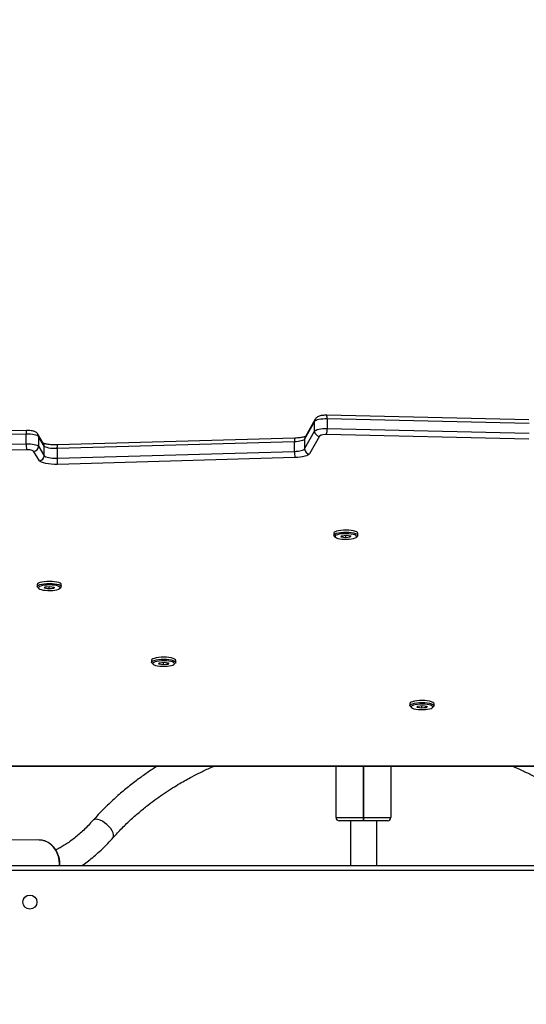
# Model space of a CAD drawing. Units: millimetres. Extents: x 6388 to 10517, y 399 to 6118.
# Drawn here: x 8240 to 8271, y 4481 to 4540 of the extents above; entities that cross this region are included whole.
import ezdxf

# ---------------------------------------------------------------- set-up
doc = ezdxf.new("R2010")
doc.units = ezdxf.units.MM
doc.header["$LTSCALE"] = 100
doc.header["$PDSIZE"] = -1
doc.layers.add('VP-EQ', color=219, linetype='Continuous')
doc.dimstyles.new('Strefa', dxfattribs={"dimtxt": 14, "dimasz": 20, "dimexe": 20, "dimexo": 50, "dimgap": 20, "dimtad": 0, "dimdec": 0, "dimzin": 0, "dimdsep": 46, "dimtxsty": 'Standard', "dimcen": 0.09, "dimadec": 0, "dimazin": 0, "dimtfac": 1, "dimtdec": 4, "dimtofl": 0, "dimtmove": 0, "dimatfit": 3, "dimfxl": 70, "dimfxlon": 1, "dimtolj": 1, "dimtzin": 0, "dimarcsym": 0})

# ---------------------------------------------------------------- blocks, each defined once
blk = doc.blocks.new('*D172')
at = {"layer": 'Defpoints', "color": 0}
for p in [(7915.595, 5628.554), (8311.046, 3570.681), (10392.752, 3570.681)]:
    blk.add_point(p, dxfattribs=at)
at = {"layer": 'VP-EQ', "color": 0, "lineweight": -2}
for p, q in [((10322.752, 5628.554), (10412.752, 5628.554)), ((10392.752, 5608.554), (10392.752, 4622.874)), ((10392.752, 3590.681), (10392.752, 4533.874)), ((10322.752, 3570.681), (10412.752, 3570.681))]:
    blk.add_line(p, q, dxfattribs=at)
at = {"layer": 'VP-EQ', "color": 0}
for points in [[(10396.085, 5608.554), (10389.418, 5608.554), (10392.752, 5628.554)], [(10389.418, 3590.681), (10396.085, 3590.681), (10392.752, 3570.681)]]:
    blk.add_solid(points, dxfattribs=at)
at = {"layer": 'VP-EQ', "color": 0, "insert": (10392.752, 4578.374), "char_height": 14, "attachment_point": 5, "rotation": 90}
blk.add_mtext('\\A1;2065', dxfattribs=at)
blk = doc.blocks.new('*D173')
at = {"layer": 'Defpoints', "color": 0}
for p in [(7845.416, 5800.281), (8334.156, 3370.681), (10497.319, 3370.681)]:
    blk.add_point(p, dxfattribs=at)
at = {"layer": 'VP-EQ', "color": 0, "lineweight": -2}
for p, q in [((10427.319, 5800.281), (10517.319, 5800.281)), ((10497.319, 5780.281), (10497.319, 4623.744)), ((10497.319, 3390.681), (10497.319, 4534.744)), ((10427.319, 3370.681), (10517.319, 3370.681))]:
    blk.add_line(p, q, dxfattribs=at)
at = {"layer": 'VP-EQ', "color": 0}
for points in [[(10500.652, 5780.281), (10493.985, 5780.281), (10497.319, 5800.281)], [(10493.985, 3390.681), (10500.652, 3390.681), (10497.319, 3370.681)]]:
    blk.add_solid(points, dxfattribs=at)
at = {"layer": 'VP-EQ', "color": 0, "insert": (10497.319, 4579.244), "char_height": 14, "attachment_point": 5, "rotation": 90}
blk.add_mtext('\\A1;2430', dxfattribs=at)
blk = doc.blocks.new('3060-1S2')
at = {"color": 7, "linetype": 'Continuous', "lineweight": 25}
for p, q in [((8270.919, 4516.044), (8258.738, 4516.316)), ((8258.005, 4515.939), (8257.405, 4514.869)), ((8258.04, 4516.074), (8257.44, 4515.004)), ((8258.005, 4515.359), (8258.005, 4515.939)), ((8258.046, 4516.085), (8258.04, 4516.074)), ((8258.757, 4516.093), (8258.757, 4515.514)), ((8270.938, 4515.821), (8258.757, 4516.093)), ((8240.627, 4515.179), (8228.996, 4514.962)), ((8240.643, 4515.402), (8229.012, 4515.184)), ((8240.627, 4514.6), (8240.627, 4515.179)), ((8241.673, 4514.597), (8241.33, 4515.169)), ((8257.405, 4514.289), (8258.005, 4515.359)), ((8258.301, 4515.058), (8257.702, 4513.988)), ((8270.912, 4514.874), (8258.732, 4515.146)), ((8258.757, 4515.514), (8270.938, 4515.241)), ((8228.996, 4514.382), (8240.627, 4514.6)), ((8241.369, 4515.026), (8241.369, 4514.447)), ((8241.712, 4514.455), (8241.369, 4515.026)), ((8241.369, 4514.447), (8241.712, 4513.875)), ((8241.712, 4513.875), (8241.712, 4514.455)), ((8256.79, 4514.715), (8242.482, 4514.302)), ((8256.814, 4514.937), (8242.506, 4514.525)), ((8256.79, 4514.135), (8256.79, 4514.715)), ((8257.405, 4514.869), (8257.405, 4514.289)), ((8240.648, 4514.232), (8229.018, 4514.015)), ((8241.416, 4513.573), (8241.073, 4514.145)), ((8242.482, 4514.302), (8242.482, 4513.723)), ((8242.482, 4513.723), (8256.79, 4514.135)), ((8256.823, 4513.768), (8242.515, 4513.356)), ((8259.167, 4509.199), (8259.167, 4509.078)), ((8260.617, 4509.078), (8260.617, 4509.199)), ((8259.194, 4509.028), (8259.266, 4508.961)), ((8259.6, 4508.97), (8259.627, 4509.054)), ((8259.626, 4508.998), (8259.6, 4508.97)), ((8259.865, 4508.923), (8259.6, 4508.97)), ((8259.645, 4509.056), (8259.626, 4508.998)), ((8259.626, 4508.998), (8259.868, 4508.954)), ((8259.627, 4509.054), (8259.92, 4509.089)), ((8260.158, 4508.958), (8259.865, 4508.923)), ((8259.865, 4508.923), (8259.868, 4508.954)), ((8259.868, 4509.083), (8259.868, 4508.954)), ((8259.868, 4508.954), (8260.134, 4508.987)), ((8259.92, 4509.089), (8260.185, 4509.041)), ((8260.134, 4509.051), (8260.134, 4508.987)), ((8260.134, 4508.987), (8260.154, 4509.047)), ((8260.158, 4508.958), (8260.134, 4508.987)), ((8260.185, 4509.041), (8260.158, 4508.958)), ((8260.519, 4508.961), (8260.591, 4509.028)), ((8241.288, 4506.108), (8241.288, 4505.988)), ((8241.315, 4505.937), (8241.387, 4505.87)), ((8241.721, 4505.88), (8241.748, 4505.963)), ((8241.747, 4505.907), (8241.721, 4505.88)), ((8241.986, 4505.832), (8241.721, 4505.88)), ((8241.766, 4505.965), (8241.747, 4505.907)), ((8241.747, 4505.907), (8241.988, 4505.863)), ((8241.748, 4505.963), (8242.04, 4505.999)), ((8242.279, 4505.867), (8241.986, 4505.832)), ((8241.986, 4505.832), (8241.988, 4505.863)), ((8241.988, 4505.992), (8241.988, 4505.863)), ((8241.988, 4505.863), (8242.255, 4505.896)), ((8242.04, 4505.999), (8242.306, 4505.951)), ((8242.255, 4505.96), (8242.255, 4505.896)), ((8242.255, 4505.896), (8242.275, 4505.957)), ((8242.279, 4505.867), (8242.255, 4505.896)), ((8242.306, 4505.951), (8242.279, 4505.867)), ((8242.639, 4505.87), (8242.712, 4505.937)), ((8242.738, 4505.988), (8242.738, 4506.108)), ((8248.182, 4501.537), (8248.182, 4501.417)), ((8248.614, 4501.309), (8248.642, 4501.392)), ((8248.66, 4501.394), (8248.641, 4501.336)), ((8248.642, 4501.392), (8248.934, 4501.428)), ((8248.882, 4501.421), (8248.882, 4501.292)), ((8248.934, 4501.428), (8249.2, 4501.38)), ((8249.149, 4501.389), (8249.149, 4501.325)), ((8249.149, 4501.325), (8249.168, 4501.385)), ((8249.2, 4501.38), (8249.172, 4501.296)), ((8249.632, 4501.417), (8249.632, 4501.537)), ((8248.209, 4501.366), (8248.281, 4501.299)), ((8248.641, 4501.336), (8248.614, 4501.309)), ((8248.88, 4501.261), (8248.614, 4501.309)), ((8248.641, 4501.336), (8248.882, 4501.292)), ((8249.172, 4501.296), (8248.88, 4501.261)), ((8248.88, 4501.261), (8248.882, 4501.292)), ((8248.882, 4501.292), (8249.149, 4501.325)), ((8249.172, 4501.296), (8249.149, 4501.325)), ((8249.533, 4501.299), (8249.606, 4501.366)), ((8263.752, 4498.924), (8263.752, 4498.804)), ((8263.779, 4498.753), (8263.851, 4498.686)), ((8264.185, 4498.696), (8264.212, 4498.779)), ((8264.211, 4498.723), (8264.185, 4498.696)), ((8264.45, 4498.648), (8264.185, 4498.696)), ((8264.23, 4498.781), (8264.211, 4498.723)), ((8264.211, 4498.723), (8264.453, 4498.679)), ((8264.212, 4498.779), (8264.505, 4498.815)), ((8264.743, 4498.683), (8264.45, 4498.648)), ((8264.45, 4498.648), (8264.453, 4498.679)), ((8264.453, 4498.808), (8264.453, 4498.679)), ((8264.453, 4498.679), (8264.719, 4498.712)), ((8264.505, 4498.815), (8264.77, 4498.767)), ((8264.719, 4498.776), (8264.719, 4498.712)), ((8264.719, 4498.712), (8264.739, 4498.772)), ((8264.743, 4498.683), (8264.719, 4498.712)), ((8264.77, 4498.767), (8264.743, 4498.683)), ((8265.104, 4498.686), (8265.176, 4498.753)), ((8265.202, 4498.804), (8265.202, 4498.924)), ((8230.868, 4495.164), (8291.025, 4495.164)), ((8259.296, 4492.063), (8259.296, 4495.164)), ((8262.596, 4495.164), (8262.596, 4492.063)), ((8259.296, 4492.063), (8260.926, 4492.063)), ((8260.926, 4492.063), (8260.966, 4492.063)), ((8260.926, 4492.063), (8260.926, 4491.863)), ((8260.966, 4492.063), (8262.596, 4492.063)), ((8260.966, 4491.863), (8260.966, 4492.063)), ((8260.926, 4491.863), (8259.496, 4491.863)), ((8260.166, 4491.863), (8260.166, 4489.163)), ((8260.966, 4491.863), (8260.926, 4491.863)), ((8262.396, 4491.863), (8260.966, 4491.863)), ((8261.766, 4489.163), (8261.766, 4491.863)), ((8241.381, 4490.705), (8238.8, 4490.704)), ((8229.246, 4489.163), (8284.111, 4489.163))]:
    blk.add_line(p, q, dxfattribs=at)
at = {"color": 8, "linetype": 'Continuous', "lineweight": 25}
for p, q in [((8230.873, 4495.174), (8291.02, 4495.174)), ((8260.926, 4495.164), (8260.926, 4492.063)), ((8260.966, 4492.063), (8260.966, 4495.164)), ((8283.74, 4488.863), (8229.246, 4488.863))]:
    blk.add_line(p, q, dxfattribs=at)
at = {"color": 7, "linetype": 'Continuous', "lineweight": 25, "flags": 128}
for points in [[(8258.757, 4516.093), (8258.625, 4516.093), (8258.496, 4516.086), (8258.373, 4516.073), (8258.262, 4516.055), (8258.167, 4516.031), (8258.091, 4516.003), (8258.036, 4515.972), (8258.005, 4515.939)], [(8241.369, 4515.026), (8241.337, 4515.059), (8241.283, 4515.089), (8241.207, 4515.117), (8241.113, 4515.14), (8241.004, 4515.159), (8240.884, 4515.172), (8240.757, 4515.178), (8240.627, 4515.179)], [(8258.005, 4515.359), (8258.036, 4515.392), (8258.091, 4515.423), (8258.167, 4515.451), (8258.262, 4515.475), (8258.373, 4515.494), (8258.496, 4515.507), (8258.625, 4515.513), (8258.757, 4515.514)], [(8240.627, 4514.6), (8240.757, 4514.599), (8240.884, 4514.592), (8241.004, 4514.579), (8241.113, 4514.561), (8241.207, 4514.537), (8241.283, 4514.51), (8241.337, 4514.479), (8241.369, 4514.447)], [(8242.482, 4514.302), (8242.348, 4514.302), (8242.217, 4514.308), (8242.092, 4514.32), (8241.979, 4514.338), (8241.881, 4514.362), (8241.802, 4514.39), (8241.745, 4514.421), (8241.712, 4514.455)], [(8257.405, 4514.869), (8257.379, 4514.84), (8257.336, 4514.812), (8257.275, 4514.787), (8257.199, 4514.765), (8257.11, 4514.746), (8257.01, 4514.731), (8256.903, 4514.72), (8256.79, 4514.715)], [(8241.712, 4513.875), (8241.745, 4513.842), (8241.802, 4513.81), (8241.881, 4513.782), (8241.979, 4513.759), (8242.092, 4513.741), (8242.217, 4513.728), (8242.348, 4513.722), (8242.482, 4513.723)], [(8256.79, 4514.135), (8256.903, 4514.141), (8257.01, 4514.151), (8257.11, 4514.166), (8257.199, 4514.185), (8257.275, 4514.207), (8257.336, 4514.233), (8257.379, 4514.26), (8257.405, 4514.289)], [(8257.702, 4513.988), (8257.665, 4513.947), (8257.603, 4513.908), (8257.516, 4513.871), (8257.408, 4513.839), (8257.281, 4513.813), (8257.138, 4513.791), (8256.984, 4513.776), (8256.823, 4513.768)], [(8242.515, 4513.356), (8242.324, 4513.355), (8242.136, 4513.364), (8241.958, 4513.381), (8241.797, 4513.407), (8241.657, 4513.441), (8241.544, 4513.481), (8241.463, 4513.525), (8241.416, 4513.573)], [(8260.617, 4509.199), (8260.601, 4509.239), (8260.549, 4509.279), (8260.463, 4509.315), (8260.35, 4509.345), (8260.213, 4509.367), (8260.06, 4509.382), (8259.899, 4509.387), (8259.738, 4509.382), (8259.584, 4509.369), (8259.446, 4509.347), (8259.33, 4509.317), (8259.242, 4509.282), (8259.187, 4509.243), (8259.167, 4509.201), (8259.167, 4509.199)], [(8259.194, 4509.028), (8259.184, 4509.038), (8259.167, 4509.08), (8259.187, 4509.122), (8259.242, 4509.161), (8259.33, 4509.197), (8259.446, 4509.226), (8259.584, 4509.248)], [(8259.616, 4509.158), (8259.488, 4509.138), (8259.381, 4509.11), (8259.302, 4509.077), (8259.255, 4509.039), (8259.243, 4509), (8259.265, 4508.962), (8259.321, 4508.926), (8259.408, 4508.894), (8259.521, 4508.868), (8259.654, 4508.849), (8259.8, 4508.839), (8259.951, 4508.838), (8260.099, 4508.846), (8260.235, 4508.863), (8260.353, 4508.887), (8260.447, 4508.918), (8260.51, 4508.953), (8260.54, 4508.992), (8260.535, 4509.031), (8260.496, 4509.069), (8260.424, 4509.103), (8260.323, 4509.132), (8260.199, 4509.154), (8260.059, 4509.169), (8259.909, 4509.174), (8259.759, 4509.171), (8259.616, 4509.158)], [(8259.584, 4509.248), (8259.738, 4509.262), (8259.899, 4509.266), (8260.06, 4509.261), (8260.213, 4509.247), (8260.35, 4509.224), (8260.463, 4509.194), (8260.549, 4509.158), (8260.601, 4509.118), (8260.617, 4509.077), (8260.598, 4509.035), (8260.591, 4509.028)], [(8242.738, 4506.108), (8242.721, 4506.149), (8242.669, 4506.188), (8242.584, 4506.224), (8242.47, 4506.254), (8242.334, 4506.277), (8242.181, 4506.291), (8242.02, 4506.296), (8241.858, 4506.292), (8241.705, 4506.278), (8241.566, 4506.256), (8241.451, 4506.227), (8241.363, 4506.191), (8241.308, 4506.152), (8241.288, 4506.11), (8241.288, 4506.108)], [(8241.315, 4505.937), (8241.305, 4505.948), (8241.288, 4505.99), (8241.308, 4506.031), (8241.363, 4506.071), (8241.451, 4506.106), (8241.566, 4506.136), (8241.705, 4506.158)], [(8241.705, 4506.158), (8241.858, 4506.171), (8242.02, 4506.175), (8242.181, 4506.17), (8242.334, 4506.156), (8242.47, 4506.133), (8242.584, 4506.103), (8242.669, 4506.068), (8242.721, 4506.028), (8242.738, 4505.986), (8242.718, 4505.944), (8242.712, 4505.937)], [(8241.737, 4506.068), (8241.608, 4506.047), (8241.502, 4506.019), (8241.423, 4505.986), (8241.376, 4505.949), (8241.363, 4505.91), (8241.386, 4505.871), (8241.442, 4505.835), (8241.529, 4505.803), (8241.642, 4505.777), (8241.775, 4505.759), (8241.921, 4505.749), (8242.072, 4505.748), (8242.219, 4505.756), (8242.356, 4505.772), (8242.474, 4505.797), (8242.567, 4505.827), (8242.631, 4505.863), (8242.661, 4505.901), (8242.656, 4505.94), (8242.616, 4505.978), (8242.544, 4506.012), (8242.444, 4506.041), (8242.32, 4506.064), (8242.179, 4506.078), (8242.03, 4506.083), (8241.88, 4506.08), (8241.737, 4506.068)], [(8249.632, 4501.537), (8249.615, 4501.577), (8249.563, 4501.617), (8249.478, 4501.653), (8249.364, 4501.683), (8249.228, 4501.706), (8249.075, 4501.72), (8248.914, 4501.725), (8248.752, 4501.721), (8248.599, 4501.707), (8248.46, 4501.685), (8248.344, 4501.656), (8248.257, 4501.62), (8248.202, 4501.581), (8248.182, 4501.539), (8248.182, 4501.537)], [(8248.209, 4501.366), (8248.199, 4501.377), (8248.182, 4501.418), (8248.202, 4501.46), (8248.257, 4501.5), (8248.344, 4501.535), (8248.46, 4501.564), (8248.599, 4501.587)], [(8248.631, 4501.497), (8248.502, 4501.476), (8248.396, 4501.448), (8248.317, 4501.415), (8248.27, 4501.378), (8248.257, 4501.339), (8248.28, 4501.3), (8248.336, 4501.264), (8248.423, 4501.232), (8248.536, 4501.206), (8248.669, 4501.188), (8248.815, 4501.178), (8248.966, 4501.177), (8249.113, 4501.185), (8249.25, 4501.201), (8249.368, 4501.226), (8249.461, 4501.256), (8249.525, 4501.292), (8249.555, 4501.33), (8249.55, 4501.369), (8249.51, 4501.407), (8249.438, 4501.441), (8249.338, 4501.47), (8249.214, 4501.493), (8249.073, 4501.507), (8248.924, 4501.512), (8248.774, 4501.509), (8248.631, 4501.497)], [(8248.599, 4501.587), (8248.752, 4501.6), (8248.914, 4501.604), (8249.075, 4501.599), (8249.228, 4501.585), (8249.364, 4501.562), (8249.478, 4501.532), (8249.563, 4501.497), (8249.615, 4501.457), (8249.632, 4501.415), (8249.612, 4501.373), (8249.606, 4501.366)], [(8265.202, 4498.924), (8265.186, 4498.964), (8265.134, 4499.004), (8265.048, 4499.04), (8264.935, 4499.07), (8264.798, 4499.093), (8264.645, 4499.107), (8264.484, 4499.112), (8264.323, 4499.108), (8264.169, 4499.094), (8264.031, 4499.072), (8263.915, 4499.043), (8263.827, 4499.007), (8263.772, 4498.968), (8263.752, 4498.926), (8263.752, 4498.924)], [(8263.779, 4498.753), (8263.769, 4498.764), (8263.752, 4498.805), (8263.772, 4498.847), (8263.827, 4498.887), (8263.915, 4498.922), (8264.031, 4498.951), (8264.169, 4498.974)], [(8264.201, 4498.883), (8264.073, 4498.863), (8263.966, 4498.835), (8263.888, 4498.802), (8263.84, 4498.765), (8263.828, 4498.726), (8263.85, 4498.687), (8263.906, 4498.651), (8263.993, 4498.619), (8264.106, 4498.593), (8264.239, 4498.575), (8264.385, 4498.565), (8264.536, 4498.564), (8264.684, 4498.572), (8264.82, 4498.588), (8264.939, 4498.613), (8265.032, 4498.643), (8265.095, 4498.679), (8265.125, 4498.717), (8265.12, 4498.756), (8265.081, 4498.794), (8265.009, 4498.828), (8264.908, 4498.857), (8264.784, 4498.88), (8264.644, 4498.894), (8264.494, 4498.899), (8264.344, 4498.896), (8264.201, 4498.883)], [(8264.169, 4498.974), (8264.323, 4498.987), (8264.484, 4498.991), (8264.645, 4498.986), (8264.798, 4498.972), (8264.935, 4498.949), (8265.048, 4498.919), (8265.134, 4498.884), (8265.186, 4498.844), (8265.202, 4498.802), (8265.183, 4498.76), (8265.176, 4498.753)], [(8241.424, 4490.704), (8241.382, 4490.705), (8241.381, 4490.705)]]:
    blk.add_lwpolyline(points, dxfattribs=at)
at = {"color": 8, "linetype": 'Continuous', "lineweight": 25, "flags": 128}
for points in [[(8245.61, 4491.519), (8245.486, 4491.639), (8245.352, 4491.747), (8245.213, 4491.836), (8245.076, 4491.904), (8244.947, 4491.946), (8244.833, 4491.962), (8244.738, 4491.949), (8244.668, 4491.91), (8244.657, 4491.898)], [(8245.851, 4490.834), (8245.865, 4490.852), (8245.894, 4490.929), (8245.893, 4491.026), (8245.861, 4491.139), (8245.802, 4491.263), (8245.717, 4491.392), (8245.61, 4491.519)], [(8242.621, 4489.163), (8242.623, 4489.254), (8242.608, 4489.481), (8242.563, 4489.702), (8242.488, 4489.912), (8242.386, 4490.106), (8242.26, 4490.279), (8242.112, 4490.427), (8241.946, 4490.546), (8241.766, 4490.634), (8241.576, 4490.687), (8241.424, 4490.704)]]:
    blk.add_lwpolyline(points, dxfattribs=at)
at = {"color": 7, "linetype": 'Continuous', "lineweight": 25}
blk.add_circle((8240.846, 4486.963), 0.425, dxfattribs=at)
at = {"color": 8, "linetype": 'Continuous', "lineweight": 25}
for centre, radius, start, end in [((8258.072, 4516.146), 0.688, 355.55672, 14.25086), ((8258.281, 4515.939), 0.276, 150.76822, 180.12246), ((8241.207, 4515.249), 0.584, 164.87897, 186.89875), ((8241.093, 4515.027), 0.276, 359.87033, 31.0216), ((8241.436, 4514.455), 0.276, 359.87233, 30.92471), ((8243.023, 4514.355), 0.544, 161.8173, 185.59356), ((8257.334, 4514.768), 0.546, 161.89097, 185.56195), ((8257.682, 4514.869), 0.277, 150.80484, 180.098)]:
    blk.add_arc(centre, radius, start, end, dxfattribs=at)
at = {"color": 7, "linetype": 'Continuous', "lineweight": 25}
for centre, radius, start, end in [((8258.311, 4515.365), 0.307, 181.04487, 268.18167), ((8258.638, 4514.51), 0.644, 81.64337, 121.55379), ((8256.894, 4515.46), 1.864, 350.31297, 1.64432), ((8242.847, 4514.546), 2.221, 178.61587, 188.11705), ((8241.062, 4514.452), 0.307, 272.03176, 358.97539), ((8240.738, 4513.593), 0.646, 58.76849, 97.95079), ((8241.405, 4513.881), 0.307, 272.03644, 358.97071), ((8258.246, 4514.082), 1.457, 177.90996, 192.43299), ((8257.712, 4514.295), 0.307, 181.05353, 268.17243), ((8243.939, 4513.67), 1.458, 177.91056, 192.43013), ((8259.496, 4492.063), 0.2, 180, 270), ((8262.396, 4492.063), 0.2, 270, 0)]:
    blk.add_arc(centre, radius, start, end, dxfattribs=at)
for points, knots in [([(8258.738, 4516.316), (8258.715, 4516.316), (8258.647, 4516.317), (8258.534, 4516.31), (8258.405, 4516.293), (8258.291, 4516.265), (8258.196, 4516.226), (8258.117, 4516.173), (8258.067, 4516.119), (8258.045, 4516.083), (8258.04, 4516.074)], [0, 0, 0, 0, 0.081601, 0.23777, 0.397643, 0.569662, 0.722651, 0.842016, 0.959896, 1, 1, 1, 1]), ([(8241.33, 4515.169), (8241.31, 4515.196), (8241.274, 4515.245), (8241.204, 4515.296), (8241.128, 4515.334), (8241.034, 4515.365), (8240.916, 4515.388), (8240.782, 4515.401), (8240.688, 4515.402), (8240.643, 4515.402)], [0, 0, 0, 0, 0.129491, 0.233569, 0.352303, 0.500852, 0.667222, 0.837776, 1, 1, 1, 1]), ([(8257.438, 4515.032), (8257.421, 4515.026), (8257.384, 4515.012), (8257.295, 4514.989), (8257.181, 4514.968), (8257.044, 4514.951), (8256.918, 4514.941), (8256.84, 4514.938), (8256.814, 4514.937)], [0, 0, 0, 0, 0.149604, 0.322141, 0.508129, 0.703293, 0.904109, 1, 1, 1, 1]), ([(8242.506, 4514.525), (8242.478, 4514.524), (8242.395, 4514.523), (8242.256, 4514.525), (8242.098, 4514.536), (8241.952, 4514.553), (8241.827, 4514.575), (8241.732, 4514.6), (8241.671, 4514.621), (8241.641, 4514.637), (8241.641, 4514.637), (8241.641, 4514.637)], [0, 0, 0, 0, 0.071582, 0.208351, 0.344923, 0.480128, 0.61272, 0.740896, 0.84722, 0.942306, 1, 1, 1, 1]), ([(8248.543, 4495.164), (8248.481, 4495.126), (8248.217, 4494.966), (8247.759, 4494.65), (8247.153, 4494.211), (8246.533, 4493.717), (8245.902, 4493.168), (8245.266, 4492.561), (8244.863, 4492.122), (8244.655, 4491.897)], [0, 0, 0, 0, 0.0417802, 0.1767954, 0.3216759, 0.476427, 0.6410641, 0.8155833, 1, 1, 1, 1]), ([(8245.852, 4490.835), (8246.035, 4491.034), (8246.387, 4491.418), (8246.939, 4491.946), (8247.475, 4492.418), (8247.99, 4492.834), (8248.479, 4493.2), (8248.959, 4493.534), (8249.42, 4493.833), (8249.853, 4494.097), (8250.244, 4494.321), (8250.658, 4494.547), (8251.156, 4494.799), (8251.605, 4495.015), (8251.89, 4495.134), (8251.962, 4495.164)], [0, 0, 0, 0, 0.111818, 0.216005, 0.31255, 0.401449, 0.482692, 0.556279, 0.633165, 0.699397, 0.754968, 0.808621, 0.88254, 0.970356, 1, 1, 1, 1]), ([(8269.937, 4495.164), (8269.986, 4495.143), (8270.213, 4495.046), (8270.642, 4494.845), (8271.253, 4494.54), (8271.94, 4494.16), (8272.597, 4493.758), (8273.208, 4493.347), (8273.761, 4492.944), (8274.329, 4492.494), (8274.905, 4491.992), (8275.485, 4491.439), (8275.852, 4491.04), (8276.041, 4490.835)], [0, 0, 0, 0, 0.02027, 0.094212, 0.182044, 0.283755, 0.399332, 0.484083, 0.574983, 0.672031, 0.775221, 0.884546, 1, 1, 1, 1]), ([(8244.656, 4491.898), (8244.607, 4491.844), (8244.465, 4491.686), (8244.228, 4491.441), (8243.947, 4491.172), (8243.667, 4490.927), (8243.39, 4490.707), (8243.119, 4490.512), (8242.855, 4490.344), (8242.616, 4490.209), (8242.469, 4490.142), (8242.405, 4490.112)], [0, 0, 0, 0, 0.064104, 0.185618, 0.306751, 0.427427, 0.547606, 0.667265, 0.78641, 0.905089, 1, 1, 1, 1]), ([(8242.647, 4489.163), (8242.649, 4489.22), (8242.655, 4489.349), (8242.63, 4489.548), (8242.579, 4489.756), (8242.5, 4489.954), (8242.397, 4490.136), (8242.271, 4490.298), (8242.125, 4490.438), (8241.962, 4490.551), (8241.787, 4490.634), (8241.607, 4490.689), (8241.485, 4490.698), (8241.427, 4490.703)], [0, 0, 0, 0, 0.074531, 0.168266, 0.262074, 0.355884, 0.44969, 0.543372, 0.636825, 0.729915, 0.822535, 0.91464, 1, 1, 1, 1]), ([(8243.973, 4489.163), (8244.079, 4489.235), (8244.299, 4489.386), (8244.631, 4489.647), (8244.968, 4489.937), (8245.301, 4490.251), (8245.595, 4490.551), (8245.777, 4490.752), (8245.851, 4490.834)], [0, 0, 0, 0, 0.165426, 0.343999, 0.522194, 0.699931, 0.877185, 1, 1, 1, 1])]:
    blk.add_open_spline(points, degree=3, knots=knots, dxfattribs=at)
blk = doc.blocks.new('3060-1S2__2d__')
at = {"layer": 'VP-EQ', "color": 0}
blk.add_blockref('3060-1S2', (0, 0), dxfattribs=at)

msp = doc.modelspace()

# ---------------------------------------------------------------- block references
at = {"layer": 'VP-EQ', "color": 0}
msp.add_blockref('3060-1S2__2d__', (0, 0), dxfattribs=at)

# ---------------------------------------------------------------- dimensions: what is measured, and where the dimension line sits
dim = msp.add_linear_dim(base=(10497.319, 3370.681), p1=(7845.416, 5800.281), p2=(8334.156, 3370.681), angle=90, dimstyle='Strefa', dxfattribs=at)
dim.commit()
dim.dimension.update_dxf_attribs({"geometry": '*D173', "text_midpoint": (10497.319, 4579.244), "dimtype": 160})
dim = msp.add_linear_dim(base=(10392.752, 3570.681), p1=(7915.595, 5628.554), p2=(8311.046, 3570.681), angle=90, text='2065', dimstyle='Strefa', dxfattribs=at)
dim.commit()
dim.dimension.update_dxf_attribs({"geometry": '*D172', "text_midpoint": (10392.752, 4578.374), "dimtype": 160})

doc.saveas('drawing.dxf')
